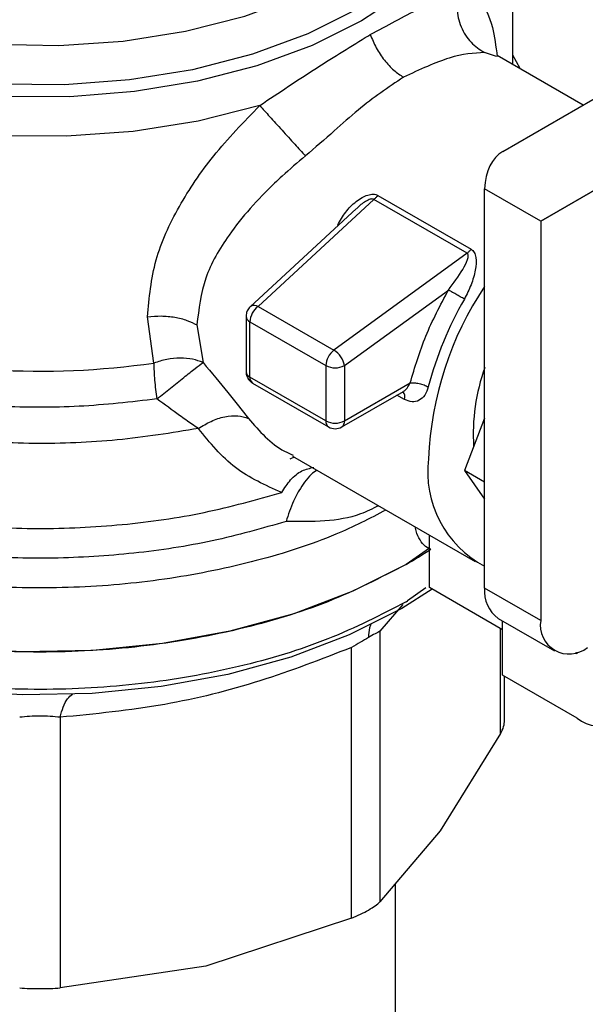
# Model space of a CAD drawing. Extents: x 0.4 to 10.6, y 0.4 to 8.1.
# Drawn here: x 3.9 to 4, y 5.3 to 5.4 of the extents above; entities that cross this region are included whole.
import ezdxf

# ---------------------------------------------------------------- set-up
doc = ezdxf.new("R2010")
doc.units = 0
doc.linetypes.add('SLD-SOLID', pattern=[0])
doc.layers.get('0').update_dxf_attribs({"linetype": 'CONTINUOUS'})

msp = doc.modelspace()

# ---------------------------------------------------------------- linework, layer by layer
at = {"color": 7, "linetype": 'SLD-SOLID'}
for p, q in [((3.977765953709398, 5.403259718121086), (3.9777659537094, 5.423210181972222)), ((3.963410385494499, 5.406117156549382), (3.963594867314189, 5.406223969174947)), ((3.984746594544587, 5.39922987994445), (3.976194706934717, 5.404166779576762)), ((3.976762192551845, 5.394619148546419), (3.994308057703228, 5.404751312661983)), ((3.978470115146682, 5.402853214376018), (3.977765953709398, 5.404172742993908)), ((4.002270306530046, 5.400256691848058), (3.980523071126205, 5.387698373618573)), ((3.980523071126205, 5.387698373618573), (4.002274735103939, 5.400255341950333)), ((3.980523071126205, 5.387698373618573), (3.974955301195607, 5.390912578783232)), ((3.974955301195607, 5.351264271644423), (3.974955301195607, 5.390912578783232)), ((3.963952425687047, 5.389858130932268), (3.952451354449583, 5.379241620859996)), ((3.973211318889597, 5.384513026116448), (3.963952426615005, 5.389858130396558)), ((3.964348534148458, 5.390258771715878), (3.97360743179121, 5.384913723881552)), ((3.962231185534463, 5.388951237233679), (3.95168106071584, 5.37921250600279)), ((3.980523071126205, 5.387698373618573), (3.980523071126205, 5.348050066479764)), ((3.973211318890207, 5.38451302611219), (3.959988078876667, 5.37489077706175)), ((3.961035880910167, 5.373361656881995), (3.971350708968669, 5.380867587003947)), ((3.952451354449583, 5.379241620859996), (3.959988074335959, 5.374890773757549)), ((3.942093050863717, 5.373619012392324), (3.941475883481172, 5.378211005599729)), ((3.951258865524665, 5.37824820358799), (3.951258865524664, 5.372759815028757)), ((3.951643239824786, 5.377712504836573), (3.959179953058521, 5.37336165358103)), ((3.951643239827569, 5.372224114173125), (3.951643239824786, 5.377712504836573)), ((3.94638231748344, 5.37740293841504), (3.946987362201734, 5.373664724210726)), ((3.959179953058521, 5.37336165358103), (3.959179953061955, 5.367873262238546)), ((3.961035880910167, 5.373361656881995), (3.961035880910167, 5.367873264861819)), ((3.959179953061955, 5.367873262238546), (3.951643239827569, 5.372224114173125)), ((3.95191508682871, 5.371623267975554), (3.959451800063467, 5.367272416035616)), ((3.961035880910167, 5.367873264861819), (3.967558916925074, 5.371638933398717)), ((3.960764029367954, 5.367272416037598), (3.966883800126637, 5.370805284497366)), ((3.974955301195607, 5.368142101773275), (3.972945514848625, 5.362962086370404)), ((3.95564316639842, 5.364120332266953), (3.95608048612968, 5.364311781369177)), ((3.955879962512951, 5.364373556213564), (3.974008930284376, 5.353907925886327)), ((3.974955301195607, 5.36180186140863), (3.972945514848625, 5.362962086370404)), ((3.972945514848625, 5.362962086370404), (3.974955301195607, 5.360102520891661)), ((3.969480327430972, 5.351314881230671), (3.969480327431874, 5.356522232665991)), ((3.969480327431654, 5.355249581813294), (3.967160423292757, 5.353617698343696)), ((3.976718428341573, 5.347136414515427), (3.969480327430972, 5.351314881230671)), ((3.980523071126205, 5.348050066479764), (3.974955301195607, 5.351264271644423)), ((3.96716042329275, 5.349913372523921), (3.967308750751857, 5.349999350731772)), ((3.976314536201306, 5.348260040630845), (3.981882306131909, 5.345045835466189)), ((3.976718428341962, 5.342636527284867), (3.976718428341496, 5.348026878661305)), ((3.964561339318777, 5.347003756126891), (3.964561339318777, 5.320124814874181)), ((3.961720414908394, 5.318484784120532), (3.961720414770765, 5.345363724167599)), ((3.983990678408802, 5.344867801892054), (3.984142121580174, 5.344780375610218)), ((3.984142121580174, 5.344780375610218), (3.984142121579709, 5.34491268922373)), ((3.984142121580405, 5.338350920399224), (3.976718428341962, 5.342636527284867)), ((3.976942981751893, 5.337972650122553), (3.976942981751893, 5.342506895360583)), ((3.932793285957353, 5.338446630097142), (3.932793163328184, 5.311567688160017)), ((3.976543397546976, 5.336824158673301), (3.970552369282076, 5.327174036029242)), ((3.970552369282076, 5.327174036029242), (3.964561341017198, 5.320124816525535)), ((3.96608616368318, 5.304536110278398), (3.96608616368318, 5.321918967579661)), ((3.961720410808283, 5.318484782425135), (3.947256789118305, 5.313725783854792)), ((3.947256789118305, 5.313725783854792), (3.932793167428315, 5.311567688424778))]:
    msp.add_line(p, q, dxfattribs=at)
at = {"color": 8, "linetype": 'SLD-SOLID'}
for p, q in [((3.976140551373991, 5.404064241145196), (3.974940066160064, 5.404445596012517)), ((3.966998092426597, 5.370005298319363), (3.966248062848448, 5.370438281178553)), ((3.969126923962667, 5.351288676412612), (3.967308750751857, 5.349999350731986)), ((3.966814900886706, 5.349652157006303), (3.964561339318777, 5.347003756126891)), ((3.976543399245496, 5.336824161755229), (3.976543385710228, 5.34723746447561))]:
    msp.add_line(p, q, dxfattribs=at)
at = {"color": 8, "linetype": 'SLD-SOLID', "flags": 128}
for points in [[(3.962737240982543, 5.407582321017007), (3.95781327644257, 5.40514705230867), (3.952339080425047, 5.40314110734589), (3.946426091774613, 5.401605321383446), (3.940194681888539, 5.400570958594691), (3.933771704302203, 5.400059075623147), (3.927287912316926, 5.400080092929968), (3.920875297239816, 5.400633582663394), (3.914664401421386, 5.401708277368585), (3.908781660789758, 5.40328229936051), (3.903346830979768, 5.405323606090513), (3.89847054945359, 5.40779064244022), (3.894252083241065, 5.410633186663889), (3.890777308149227, 5.413793372758354), (3.888116960578522, 5.417206868447951), (3.886325197533681, 5.420804184804149), (3.885438494143278, 5.424512090839741), (3.885474901131301, 5.428255104280559), (3.886433677356463, 5.43195702816691), (3.886527974994408, 5.432195448096957)], [(3.975163143477083, 5.431883754885257), (3.975243455291945, 5.43166914996913), (3.976130158682349, 5.427961243933538), (3.976093751694325, 5.424218230492719), (3.975134975469163, 5.420516306606369), (3.973273347925924, 5.416930832769348), (3.970546766432898, 5.413534798889323), (3.967010736326471, 5.410397338422738), (3.962737240982543, 5.407582321017007)], [(3.962308642994915, 5.408741936173579), (3.957382722650015, 5.406286134463927), (3.95188990366813, 5.404270545480251), (3.9459472559495, 5.402738128002367), (3.93968143671292, 5.401721542848313), (3.933225991017013, 5.401242456765702), (3.926718505479164, 5.401311080642619), (3.92029767585564, 5.40192595188027), (3.91410035098234, 5.403073965565733), (3.908258616079455, 5.404730653780425), (3.902896977584307, 5.406860707091313), (3.898129709512812, 5.409418727110163), (3.894058417907222, 5.412350194081384), (3.890769875279732, 5.41559262887595), (3.888334171207048, 5.419076924625569), (3.886803218492727, 5.4227288196156), (3.886209646735912, 5.426470480044565), (3.886566106888071, 5.43022215891651), (3.886862979649105, 5.431355197878214)], [(3.887739706990241, 5.429971410548306), (3.888039750468383, 5.427042536430372), (3.889273339270305, 5.423397494728441), (3.891434214930149, 5.419899303442856), (3.894474107056413, 5.416626106386352), (3.898325109482269, 5.413651021372374), (3.902901197177111, 5.411040506883954), (3.908100147903595, 5.40885287750102), (3.913805825693498, 5.407137001249037), (3.919890775133342, 5.405931207968074), (3.926219068507719, 5.405262433087514), (3.932649342199833, 5.405145615933073), (3.939037954521112, 5.405583366006945), (3.945242194429161, 5.40656590469584), (3.951123469456633, 5.408071283709043), (3.956550401637927, 5.410065875366968), (3.96140176227585, 5.412505123787936)], [(3.952617139438136, 5.399190335561258), (3.946498626571363, 5.397645998380789), (3.940062643821904, 5.396618035768646), (3.933439214841327, 5.396127215252913), (3.926762150184364, 5.396183452689211), (3.920166343986415, 5.396785611934528), (3.9137850487499, 5.397921527800277), (3.907747183295872, 5.399568251820855), (3.902174728267314, 5.401692515872557), (3.897180261801738, 5.40425140427651), (3.892864685158948, 5.407193220807418), (3.889315184252199, 5.410458533092248), (3.886603468265171, 5.413981373299309), (3.884784320939271, 5.417690570860649), (3.883894493799052, 5.421511190303305), (3.883803611498637, 5.423036765256406)], [(3.951681058882496, 5.379212504310445), (3.951697994775058, 5.379227323830968), (3.951757794294735, 5.379268881311684)]]:
    msp.add_lwpolyline(points, dxfattribs=at)
at = {"color": 7, "linetype": 'SLD-SOLID', "flags": 128}
for points in [[(3.967160423292756, 5.353617698343482), (3.961868403144088, 5.350953860602838), (3.955997345459248, 5.348730825582417), (3.949656616934437, 5.346990004218509), (3.942964333344953, 5.345763824719361), (3.936045159271781, 5.345075128489023), (3.929027985836325, 5.3449367446352), (3.922043529702685, 5.345351250987258), (3.915221898073531, 5.346310926076136), (3.908690165039094, 5.347797892970701), (3.90257000442729, 5.349784452291158), (3.896975423250529, 5.35223359819608), (3.89201063797078, 5.35509970773122), (3.887768133144071, 5.35832939069883), (3.884326938608194, 5.361862484216013), (3.881751157306365, 5.365633173435416), (3.88008877117067, 5.3695712175513), (3.879370747309461, 5.37360325825285), (3.879340756859007, 5.374617172085896)], [(3.969751547987004, 5.351158308935879), (3.966737686943131, 5.349258579805208), (3.961507166775814, 5.346625699235318), (3.95570433822238, 5.34442849869936), (3.949437296999407, 5.342707907886055), (3.942822786227181, 5.341495978146774), (3.935984021726255, 5.340815285439502), (3.929048396739839, 5.340678509781452), (3.922145108838726, 5.341088199044345), (3.915402753214992, 5.342036721492377), (3.908946927196878, 5.343506407947013), (3.902897890608211, 5.345469880930356), (3.89736832555542, 5.347890564655762), (3.892461237373101, 5.350723366365534), (3.888353344354127, 5.353840681639621)]]:
    msp.add_lwpolyline(points, dxfattribs=at)
at = {"color": 7, "linetype": 'SLD-SOLID'}
for centre, radius, start, end in [((4.002544568371468, 5.362786478388602), 0.03318393525990967, 146.2432671613539, 177.692911470212), ((4.00448059132739, 5.361915458255318), 0.0363384850437562, 150.2139631089938, 165.113322766158), ((3.953687436828165, 5.377610273899187), 0.002046751707751342, 127.1514499172417, 177.1370052049958), ((3.952076681193503, 5.378545593097456), 0.0007904648600970053, 61.70632336114738, 113.7919611440356), ((3.930830106377202, 5.451476522883493), 0.0786679468296288, 254.9218258357981, 278.2313624049297), ((3.961224149196475, 5.373259422154034), 0.002046750867861499, 127.1512036846337, 177.1369903061599), ((3.958810051546598, 5.372983289176056), 0.002241926653770647, 33.50989734925956, 58.30138506190217), ((3.959037047342953, 5.373036014212887), 0.002025186109315757, 9.25312609291872, 35.81227830346786), ((3.960107913798939, 5.375152610564569), 0.002017086525820523, 242.6096633477916, 297.3905404654855), ((3.993312681145228, 5.366560475220415), 0.01949063620840455, 160.1290118897431, 183.6412015451948), ((3.960107914454622, 5.369664220122771), 0.002017087625599933, 242.609658667582, 297.3905033026168), ((3.960107914713993, 5.36840896310109), 0.001312336605122774, 240.0013485992219, 299.9999838052013), ((3.96037884800768, 5.367808606483428), 0.0006602067409879134, 305.6975256762929, 5.620360878907828), ((3.979842990446782, 5.362786076782342), 0.01054050043759708, 172.7169335476406, 242.3735161217592), ((3.944187742948953, 5.393462463336061), 0.04599292705941152, 299.9657944822771, 303.5372108031596), ((3.978170536772966, 5.350909371791951), 0.003234763317957896, 173.7011524578184, 234.9866671488543), ((3.983351643090946, 5.347591226605086), 0.002865545914885159, 170.7859630095171, 309.2032852357439), ((3.986315605153315, 5.341015562595852), 0.003438655097238397, 230.7967147558759, 9.214036998874153)]:
    msp.add_arc(centre, radius, start, end, dxfattribs=at)
at = {"color": 8, "linetype": 'SLD-SOLID'}
for centre, radius, start, end in [((3.951911621635742, 5.378310770050855), 0.0006557057747740424, 185.4368631409966, 245.8389928665511), ((3.951911737382535, 5.372822513565024), 0.0006558755745175575, 185.4855763816625, 245.8345650970652), ((3.952267500270879, 5.372144634360601), 0.000629299723248156, 172.7442328166302, 235.9435871584588), ((3.966150587647725, 5.370242741176022), 0.00088013831931558, 344.3488820736562, 37.87387222095176), ((3.959823011680151, 5.36780228457435), 0.0006469638438511834, 173.7014672381722, 234.9832343685186)]:
    msp.add_arc(centre, radius, start, end, dxfattribs=at)
at = {"color": 7, "linetype": 'SLD-SOLID'}
msp.add_ellipse((3.980523071126205, 5.387698373618573), major_axis=(-0.003658865801634104, 0.006976948720319953), ratio=0.6025759555705484, start_param=0.02452909451235758, end_param=0.8099272578994728, dxfattribs=at)
for points, knots in [([(3.963594867314096, 5.406223969174895), (3.965271817996356, 5.407135646422716), (3.968652002178049, 5.408973289619083), (3.971134198762398, 5.410056312045861), (3.972384947285967, 5.410602033810941)], [0, 0, 0, 0, 0.4961122211448656, 0.9999999999999999, 0.9999999999999999, 0.9999999999999999, 0.9999999999999999]), ([(3.972384939654619, 5.410602036123237), (3.972286210128858, 5.410013686100129), (3.97208235745117, 5.408798885089956), (3.97253498270678, 5.406965182763979), (3.973499239245126, 5.405384968327963), (3.974469936463383, 5.404752098580203), (3.974940062748648, 5.404445588271969)], [0, 0, 0, 0, 0.2421589396081178, 0.4999998519664489, 0.7578408510859183, 1, 1, 1, 1]), ([(3.952617139438136, 5.399190335561258), (3.954532914084381, 5.400468066065855), (3.958348105257653, 5.403012616988124), (3.961727789024078, 5.405085272287057), (3.963410385494484, 5.406117156549425)], [0, 0, 0, 0, 0.5021438138319394, 1, 1, 1, 1]), ([(3.963594868517328, 5.406223968767548), (3.963776660444728, 5.405780375465902), (3.964143215010148, 5.404885939985553), (3.964972397040302, 5.403664800641891), (3.965911024554055, 5.402645591798921), (3.966574384147175, 5.402204926838706), (3.966896227249892, 5.401991128802881)], [0, 0, 0, 0, 0.2534241513957941, 0.5109895747848766, 0.7627461272210898, 1, 1, 1, 1]), ([(3.974940066160064, 5.404445596012517), (3.973869929904773, 5.404384903204326), (3.97176439688547, 5.404265487839184), (3.968501002948554, 5.402740863862099), (3.96689622758241, 5.401991129368392)], [0, 0, 0, 0, 0.50824957171416, 0.9999999999999999, 0.9999999999999999, 0.9999999999999999, 0.9999999999999999]), ([(3.96689622758241, 5.401991129368392), (3.965395825257338, 5.400983322934909), (3.963120074672494, 5.3994547222109), (3.959913277546121, 5.396545288147755), (3.958115048719509, 5.395003358230327), (3.957149476059867, 5.394175407221358)], [0, 0, 0, 0, 0.4725874127116446, 0.7168017956892422, 1, 1, 1, 1]), ([(3.941475883481172, 5.378211005599729), (3.941645659760444, 5.38009337207242), (3.941977404235628, 5.383771534182381), (3.944454567242014, 5.389171442089273), (3.947953218643991, 5.394361930306441), (3.951027650255683, 5.397544789193776), (3.952617139438136, 5.399190335561258)], [0, 0, 0, 0, 0.2563509106331107, 0.5009121337546861, 0.741970268106317, 1, 1, 1, 1]), ([(3.952617118084307, 5.399190337161123), (3.95293190077841, 5.398840705114583), (3.95358185075713, 5.398118799668493), (3.954825367436403, 5.396741683032899), (3.956095175528568, 5.39533787457137), (3.95680548208849, 5.394554693376516), (3.957149496440577, 5.394175384516767)], [0, 0, 0, 0, 0.2421592852668342, 0.5000002390682186, 0.7578410456749303, 1, 1, 1, 1]), ([(3.957149476059867, 5.394175407221358), (3.956371497965228, 5.393515874038531), (3.955329490983059, 5.392632509601648), (3.952618709573056, 5.390098687982341), (3.949683081897275, 5.386822169951717), (3.946915883224388, 5.382032110362281), (3.946562613364707, 5.378967170470642), (3.94638231748344, 5.37740293841504)], [0, 0, 0, 0, 0.1365916837338501, 0.1829479379144669, 0.5034645721633502, 0.7465866671371894, 1, 1, 1, 1]), ([(3.960363780911957, 5.387306020250944), (3.960608793976287, 5.38774818902666), (3.961094502299508, 5.388624734345671), (3.961980989119492, 5.389515752737494), (3.962751343853341, 5.390050759100468), (3.963332352515182, 5.390317434498806), (3.96380450655078, 5.390402451694597), (3.964142624321986, 5.390357234338107), (3.96428008556619, 5.390291502678812), (3.964348534148458, 5.390258771715878)], [0, 0, 0, 0, 0.2744395350166264, 0.5440426890849078, 0.6753481969680938, 0.7892779221659246, 0.8997360238638845, 0.950073731262936, 1, 1, 1, 1]), ([(3.971350708968669, 5.380867587003947), (3.971864666330225, 5.381546415737351), (3.97261726470393, 5.382540438664147), (3.973219697134732, 5.383694368399991), (3.973352476554835, 5.384216260986388), (3.973309147195627, 5.38440884741317), (3.973260997354969, 5.384478692575467), (3.973227534513052, 5.384501819250523), (3.973211318890207, 5.38451302611219)], [0, 0, 0, 0, 0.5605098193526842, 0.8207660985977194, 0.9294045091663945, 0.9678860700961651, 0.9844380409571972, 1, 1, 1, 1]), ([(3.97360743179121, 5.384913723881552), (3.973668714134405, 5.38487179910147), (3.97379336668053, 5.384786521184366), (3.973984257144421, 5.384526432652408), (3.974169888223492, 5.383900707317757), (3.974061476595237, 5.382791750956123), (3.973656081160796, 5.381375637486189), (3.973180460309255, 5.380436240233541), (3.972942909228153, 5.379967053838056)], [0, 0, 0, 0, 0.04771532100221546, 0.09705627986691547, 0.2079318891348217, 0.451807278370208, 0.7262025555563084, 1, 1, 1, 1]), ([(3.951753318076263, 5.379274506041699), (3.951635361668487, 5.379155525584921), (3.951426226681102, 5.378944574973619), (3.951272558125549, 5.378569480291018), (3.951278182133107, 5.378344107145981), (3.951280575028953, 5.378248215656321)], [0, 0, 0, 0, 0.4263587425536441, 0.7559278205124174, 1, 1, 1, 1]), ([(3.941475885588009, 5.378210999449498), (3.941925798046672, 5.378251543222976), (3.942828790114997, 5.378332916177126), (3.94417987661801, 5.378193437312571), (3.945409944208903, 5.377891351069454), (3.946064456679407, 5.3775626009876), (3.946382323681608, 5.377402941993001)], [0, 0, 0, 0, 0.2555020331755988, 0.5128026685098784, 0.7633903673032492, 1, 1, 1, 1]), ([(3.946987362201668, 5.373664724210673), (3.946654904822259, 5.373788595012318), (3.94598474794482, 5.374038289784576), (3.944734950850982, 5.374129514793114), (3.943402657810422, 5.374014176141348), (3.942527306501518, 5.373750045666271), (3.942093050863742, 5.373619012392266)], [0, 0, 0, 0, 0.2480425634574704, 0.4999962103236997, 0.7519516308852761, 1, 1, 1, 1]), ([(3.942408855420279, 5.370048624226215), (3.942857090822596, 5.370411841076237), (3.943759774184416, 5.371143308973577), (3.945095357841266, 5.372205217302385), (3.946254619643913, 5.373112730943221), (3.946745371325385, 5.37348242644036), (3.946987362201668, 5.373664724210673)], [0, 0, 0, 0, 0.2489165888332795, 0.501283169644903, 0.7540814889664474, 1, 1, 1, 1]), ([(3.946987362201734, 5.373664724210726), (3.947836584564393, 5.372653558645361), (3.949478990106535, 5.370697953138952), (3.950835594837414, 5.36895746874244), (3.951490753399735, 5.368116919370166)], [0, 0, 0, 0, 0.5170600931802833, 0.9999999999999999, 0.9999999999999999, 0.9999999999999999, 0.9999999999999999]), ([(3.951266272078221, 5.372757561798972), (3.951267003215027, 5.372680148819802), (3.951269194406743, 5.372448144798797), (3.951371092678187, 5.372236962747317), (3.951438990466663, 5.37209624599071)], [0, 0, 0, 0, 0.3336708511973226, 1, 1, 1, 1]), ([(3.951438990466663, 5.37209624599071), (3.951538221623693, 5.371958107944239), (3.951672050864098, 5.371771806480225), (3.95186640315284, 5.371655785618585), (3.951916647902564, 5.37162579143023)], [0, 0, 0, 0, 0.7414759041451142, 1, 1, 1, 1]), ([(3.969361776890241, 5.3712511086239), (3.969257718777844, 5.370958907782942), (3.969050125882402, 5.370375975638322), (3.968460342636128, 5.369859200533278), (3.967747403906612, 5.369683668381603), (3.967249133680385, 5.369897542886562), (3.966998092426597, 5.370005298319363)], [0, 0, 0, 0, 0.2488551402889779, 0.496458737602721, 0.7463030636941633, 1, 1, 1, 1]), ([(3.946528547784824, 5.367116754132114), (3.946311483554395, 5.36725794205827), (3.945712135052972, 5.367647784142309), (3.944383286616385, 5.368618628058718), (3.943173890141048, 5.369494542260037), (3.942408855419969, 5.370048624226011)], [0, 0, 0, 0, 0.1726146441826005, 0.4766161983925585, 1, 1, 1, 1]), ([(3.946528536138324, 5.367116774219682), (3.946942417208764, 5.367372572339955), (3.947793623678618, 5.367898658287111), (3.94915500196684, 5.36832826777222), (3.950460495731663, 5.368449072381887), (3.951150848830734, 5.368226501247328), (3.951490750733154, 5.368116916236176)], [0, 0, 0, 0, 0.2400661484359583, 0.4937308645801858, 0.7507335847449726, 0.9999999999999999, 0.9999999999999999, 0.9999999999999999, 0.9999999999999999]), ([(3.954798961728627, 5.360772565878597), (3.953189258327924, 5.361479682843814), (3.949949369486823, 5.362902914206781), (3.94767361732801, 5.365706233450624), (3.946528547784824, 5.367116754132114)], [0, 0, 0, 0, 0.4968390829595714, 1, 1, 1, 1]), ([(3.964561339318673, 5.347003756126916), (3.964415542141035, 5.346923485314623), (3.964130361649198, 5.346766474938282), (3.963655510404994, 5.346493308743093), (3.963423424613492, 5.346359797473204)], [0, 0, 0, 0, 0.5112452703132595, 1, 1, 1, 1]), ([(3.963423424613492, 5.346359797473204), (3.963165494399784, 5.346210445006454), (3.962637822516398, 5.345904900742036), (3.962030746964298, 5.345546788365881), (3.961720414770751, 5.345363724167618)], [0, 0, 0, 0, 0.4888079540115928, 1, 1, 1, 1]), ([(3.961720414770765, 5.345363724167599), (3.95870356392916, 5.344199759122992), (3.95257428051478, 5.341834951574522), (3.94281581093077, 5.339409355177023), (3.936246480839271, 5.338778330674327), (3.932793285957353, 5.338446630097142)], [0, 0, 0, 0, 0.3149647817200965, 0.6399084721350063, 1, 1, 1, 1]), ([(3.932793285956688, 5.338446630098069), (3.932470293499464, 5.338477575460757), (3.93183791812335, 5.338538162279213), (3.930781851398059, 5.33856336273338), (3.92972703741554, 5.338538384183117), (3.929097524430514, 5.338477686087802), (3.928775421161136, 5.338446628658629)], [0, 0, 0, 0, 0.2559224255477589, 0.5010613606991214, 0.7447077808394181, 1, 1, 1, 1]), ([(3.976543399245371, 5.336824161755258), (3.976659457276671, 5.337059712086383), (3.976890458858298, 5.337528550808119), (3.976925530522477, 5.337943463622717), (3.976942981751893, 5.338149919144147)], [0, 0, 0, 0, 0.5024122799680656, 1, 1, 1, 1]), ([(3.96172041490838, 5.318484784120552), (3.96202988050227, 5.318618165987216), (3.962645839956755, 5.318883648882405), (3.963444564127639, 5.319307647088967), (3.964116041277709, 5.319732378039316), (3.964412429989943, 5.319993582530301), (3.964561339318673, 5.320124814874205)], [0, 0, 0, 0, 0.251206139874935, 0.4999999997902821, 0.748793859810325, 0.9999999999999999, 0.9999999999999999, 0.9999999999999999, 0.9999999999999999]), ([(3.928775489497462, 5.311567688159404), (3.929099609513425, 5.311549566781777), (3.929744737088697, 5.311513498042318), (3.930784326412076, 5.311497917991301), (3.931823915735912, 5.311513498042438), (3.932469043311775, 5.311549566782243), (3.93279316332816, 5.31156768816005)], [0, 0, 0, 0, 0.2512061398851869, 0.4999999998032156, 0.7487938598203182, 1, 1, 1, 1])]:
    msp.add_open_spline(points, degree=3, knots=knots, dxfattribs=at)
at = {"color": 8, "linetype": 'SLD-SOLID'}
for points, knots in [([(3.972384947286729, 5.410602033811046), (3.973128654600069, 5.410313685796742), (3.974632329738075, 5.409730685290461), (3.97574343589136, 5.40746063948383), (3.97606644004352, 5.405066239827884), (3.976204343202876, 5.404043976568707)], [0, 0, 0, 0, 0.3593026483906464, 0.7264611356020503, 1, 1, 1, 1]), ([(3.942408855419969, 5.370048624226011), (3.939839483638327, 5.36975396864669), (3.934700739776077, 5.369164657453764), (3.926807252913294, 5.369208548589948), (3.919040620067383, 5.369936765890971), (3.911577691965403, 5.371395055869006), (3.904622725490043, 5.373527566927436), (3.898356964621167, 5.376282755185433), (3.892946554982264, 5.379586680228349), (3.888532426365454, 5.383352773620214), (3.885236833416088, 5.387480907650891), (3.883124845227823, 5.391865070002468), (3.882333522961847, 5.396379232464414), (3.882539619106109, 5.400195265910156), (3.883484333764107, 5.402408119008163), (3.883802699116223, 5.403153842332938)], [0, 0, 0, 0, 0.07994694364222155, 0.1598938965868447, 0.239840858833837, 0.3197878303831839, 0.3997348112348676, 0.4796818013888696, 0.559628800845175, 0.6395758096037653, 0.7195228276646238, 0.7994698550277332, 0.8794168916930766, 0.9593639376606374, 1, 1, 1, 1]), ([(3.946528547784824, 5.367116754132114), (3.943860316430598, 5.366682891760994), (3.938523853722148, 5.365815167018757), (3.93018465257926, 5.365513195356876), (3.921893836926427, 5.365961196496868), (3.913843281980486, 5.367215793155595), (3.906268755097575, 5.369223362211553), (3.899379919333007, 5.371932703703001), (3.893367796612585, 5.375266724407771), (3.888409512929621, 5.379132420016455), (3.884609660580315, 5.383421922930455), (3.882202015539193, 5.388013909403432), (3.881105891022693, 5.391686688304213), (3.881284335755327, 5.393776741848844), (3.881326500872317, 5.394270605416137)], [0, 0, 0, 0, 0.08842200892177168, 0.1768440178433877, 0.2652660267650045, 0.3536880356866194, 0.4421100446082346, 0.5305320535298508, 0.6189540624514673, 0.7073760713730831, 0.7957980802946989, 0.8842200892163145, 0.9726420981379305, 1, 1, 1, 1]), ([(3.963952425687412, 5.389858130931881), (3.963952419483355, 5.38985813565735), (3.963937290969379, 5.389869658652671), (3.963902538297849, 5.389889360371078), (3.96381470636536, 5.389912447830139), (3.963670807793537, 5.389903587222992), (3.963471532172922, 5.389840205327503), (3.962997816936002, 5.389600711661703), (3.962556491002108, 5.389302690752366), (3.962284014365961, 5.388982078619095), (3.962247335459069, 5.388938920046856)], [0, 0, 0, 0, 1.455836420639175e-05, 0.03550038254300087, 0.07129600149010126, 0.1503216746953839, 0.2485572864130211, 0.3719857350447061, 0.9154610939251999, 1, 1, 1, 1]), ([(3.955243619904062, 5.357886244129986), (3.952829825746477, 5.357197302646826), (3.948002237381094, 5.355819419666174), (3.940155761825011, 5.35462891355568), (3.932115443366116, 5.354124317068195), (3.924029263723283, 5.354377614115767), (3.916118241447783, 5.355366510265648), (3.908579661359377, 5.357070081874546), (3.901606559531722, 5.359443820782033), (3.895375927498255, 5.36242763719019), (3.890047229143852, 5.365945397275777), (3.885753135542581, 5.369907958877497), (3.882613950331629, 5.374213041443337), (3.880668543913898, 5.378756328151034), (3.880119575848631, 5.383402525737182), (3.880326712113043, 5.386763502162002), (3.881083155079695, 5.388483337352707), (3.881178027200211, 5.38869903690796)], [0, 0, 0, 0, 0.07070432552463993, 0.1414086525201514, 0.2121129809865303, 0.282817310923774, 0.353521642331883, 0.4242259752108558, 0.4949303095606932, 0.5656346453813933, 0.6363389826729554, 0.7070433214353787, 0.7777476616686624, 0.8484520033728062, 0.9191563465478089, 0.9898606911936698, 1, 1, 1, 1]), ([(3.881299434181307, 5.385826980002949), (3.881262029758284, 5.385476420025516), (3.881051943848951, 5.383507462729), (3.882076378843905, 5.379920933588791), (3.884413955248614, 5.375244766341604), (3.888208646567374, 5.370871520778382), (3.893197485564549, 5.366929798692882), (3.899277931734666, 5.363532441156642), (3.906263687942269, 5.360777604589934), (3.91395677251361, 5.358744267872657), (3.922133541502131, 5.357492289757666), (3.930563153743383, 5.357053018006394), (3.938985815922369, 5.357456718684015), (3.947221867678302, 5.358626040759806), (3.952273263711921, 5.360057057505593), (3.954798961728732, 5.360772565878488)], [0, 0, 0, 0, 0.01773072506127239, 0.09958649797270448, 0.1814422708841511, 0.2632980437956144, 0.3451538167070969, 0.4270095896186025, 0.5088653625301329, 0.5907211354416904, 0.6725769083532795, 0.7544326812649027, 0.8362884541765611, 0.9181442270882592, 1, 1, 1, 1]), ([(3.965156744444219, 5.359018183996946), (3.963538274014479, 5.358184925653501), (3.959649996081908, 5.356183072564672), (3.952363763176419, 5.353877297310958), (3.943772424645037, 5.352083795616775), (3.934736334862377, 5.351220526218107), (3.925586600207791, 5.351282939603412), (3.916597002511348, 5.352277545027176), (3.90805236365025, 5.354170922138291), (3.900220227374051, 5.356904361727904), (3.893343124074083, 5.360392113636184), (3.887647789118081, 5.364524843263298), (3.883270154021769, 5.369173565516911), (3.880505899598643, 5.374190877992109), (3.879253574279435, 5.378149982905772), (3.879456857553497, 5.380371777088652), (3.879499904448635, 5.380842260170196)], [0, 0, 0, 0, 0.05492682973780974, 0.1319584071794718, 0.2089899846211332, 0.2860215620627948, 0.3630531395044567, 0.4400847169461187, 0.5171162943877806, 0.5941478718294422, 0.6711794492711044, 0.7482110267127661, 0.8252426041544275, 0.9022741815960892, 0.9793057590377509, 1, 1, 1, 1]), ([(3.966882988507923, 5.370806863185317), (3.966887996265394, 5.37080909580028), (3.967023679602336, 5.370869587677189), (3.967284124116139, 5.371128952929012), (3.967462697503562, 5.371460364436929), (3.967558916925071, 5.371638936530078)], [0, 0, 0, 0, 0.01736633888178801, 0.4705345304127089, 1, 1, 1, 1]), ([(3.951490753399735, 5.368116919370166), (3.952580618303918, 5.366859875695999), (3.953880220829236, 5.365360921901715), (3.955646524418403, 5.364596275690858), (3.955931581045931, 5.36447287251631)], [0, 0, 0, 0, 0.8386140246354737, 1, 1, 1, 1]), ([(3.954798961728784, 5.360772565878454), (3.95508149873256, 5.361207830786809), (3.955665184375021, 5.362107032924145), (3.956809525236218, 5.363018109568572), (3.957604216554469, 5.363178924588723), (3.958003459688817, 5.363259716074954)], [0, 0, 0, 0, 0.3182711238804335, 0.6575078058268552, 1, 1, 1, 1]), ([(3.958320719252575, 5.362964537339589), (3.958308102257718, 5.362960564627119), (3.958126851282424, 5.362903494142597), (3.957699245097183, 5.362542791581675), (3.957099594210615, 5.361872407122682), (3.956500089656527, 5.360955058854024), (3.955993622305092, 5.359961898826801), (3.955556494143581, 5.358915331640161), (3.955346546630269, 5.358224784651902), (3.955243619904133, 5.357886244129927)], [0, 0, 0, 0, 0.01237340084688538, 0.1777515958907852, 0.3676854860091806, 0.5307736845507212, 0.6999183252207233, 0.8528850193503741, 1, 1, 1, 1]), ([(3.964408461339719, 5.359450158638335), (3.963822309601197, 5.359154777002052), (3.961145196078523, 5.357805689179099), (3.957831660036187, 5.357850918068003), (3.955243619904062, 5.357886244129986)], [0, 0, 0, 0, 0.2189491530926437, 1, 1, 1, 1]), ([(3.969597843398375, 5.355126108075778), (3.96936490568839, 5.355243902307978), (3.968893275085975, 5.355482401109643), (3.968408591228541, 5.35624288837047), (3.968131887947908, 5.35687088592978), (3.968095637871633, 5.357291106166019), (3.96809286975085, 5.357323194936286)], [0, 0, 0, 0, 0.3166929491067504, 0.64121041791557, 0.9726021845678517, 1, 1, 1, 1]), ([(3.96716042329275, 5.349913372524135), (3.964647708468792, 5.348618712835633), (3.95962227882088, 5.346029393458631), (3.950605048433497, 5.343314803329476), (3.94092872626369, 5.34160051097272), (3.930834766668829, 5.341024272556898), (3.920753455797616, 5.341593125944676), (3.911027102424372, 5.343273416594061), (3.902161556247262, 5.346063190349509), (3.895795788210473, 5.348838409988434), (3.893001882677916, 5.350884652910899), (3.892289297177109, 5.351406547091173)], [0, 0, 0, 0, 0.1198699856088499, 0.2397399712175027, 0.3596099568261548, 0.4794799424348083, 0.5993499280434604, 0.7192199136521144, 0.839089899260767, 0.9589598848694191, 1, 1, 1, 1]), ([(3.963667124629428, 5.347652636374885), (3.963618285784452, 5.347549560059414), (3.963449913258587, 5.347194203179011), (3.963434421029353, 5.346706228428927), (3.96342342254147, 5.34635979769292)], [0, 0, 0, 0, 0.2900642175703974, 1, 1, 1, 1]), ([(3.932793279574866, 5.338446638993971), (3.932885909599618, 5.338800707653529), (3.933074305023325, 5.339520829615255), (3.933503857025511, 5.340327296414019), (3.933855281938706, 5.340606496643786), (3.934030994376721, 5.340746096743905)], [0, 0, 0, 0, 0.3259774886844986, 0.6629887799830593, 1, 1, 1, 1])]:
    msp.add_open_spline(points, degree=3, knots=knots, dxfattribs=at)
at = {"color": 7, "linetype": 'SLD-SOLID'}
for points in [[(3.963952425687048, 5.389858130932262), (3.96402274456692, 5.389914175003581), (3.964163382326663, 5.390026263146219), (3.964286816874526, 5.390181268859325), (3.964348534148458, 5.390258771715878)], [(3.973211318889597, 5.384513026116448), (3.973281639148795, 5.384569077095064), (3.973422279667192, 5.384681179052299), (3.973545714416538, 5.384836208938466), (3.973607431791211, 5.384913723881552)], [(3.967558916925074, 5.371638936530077), (3.968025183281691, 5.373200402466489), (3.968957715994922, 5.376323334339314), (3.970553044644089, 5.37935283611574), (3.971350708968672, 5.380867587003953)], [(3.972942909130638, 5.379967053666336), (3.972811326873317, 5.380042734534372), (3.972548162358676, 5.380194096270447), (3.972087823963329, 5.380455537120684), (3.971653672918539, 5.380700011027401), (3.971451696813978, 5.380811728420889), (3.971350708761698, 5.380867587117633)], [(3.967160423292757, 5.353617698343482), (3.964644251670469, 5.35232145139006), (3.9596119084259, 5.349728957483219), (3.950580997026717, 5.347012891214869), (3.940889672563825, 5.345299702130215), (3.93078312649425, 5.34472869191042), (3.920683779935971, 5.345302119328084), (3.910970856939192, 5.347003222423395), (3.902019140164272, 5.349765215451242), (3.894175445334299, 5.353482335262838), (3.887728455695691, 5.358011633558239), (3.88297410136555, 5.363179079130359), (3.879915131378403, 5.368786082668578), (3.87953221503213, 5.372673475613458), (3.879340756858994, 5.374617172085898)], [(3.942093050863719, 5.373619012392322), (3.94210751839577, 5.373063857733841), (3.942136453459873, 5.371953548416872), (3.942318054766734, 5.370683598956385), (3.942408855420165, 5.370048624226141)], [(3.967558920760208, 5.371638937178169), (3.967687512490668, 5.371650261742421), (3.967944695951585, 5.371672910870924), (3.968448478223448, 5.37159790904948), (3.968957530643662, 5.371455030914892), (3.969227028141382, 5.371319082720897), (3.969361776890241, 5.3712511086239)]]:
    msp.add_open_spline(points, degree=3, dxfattribs=at)

doc.saveas('drawing.dxf')
